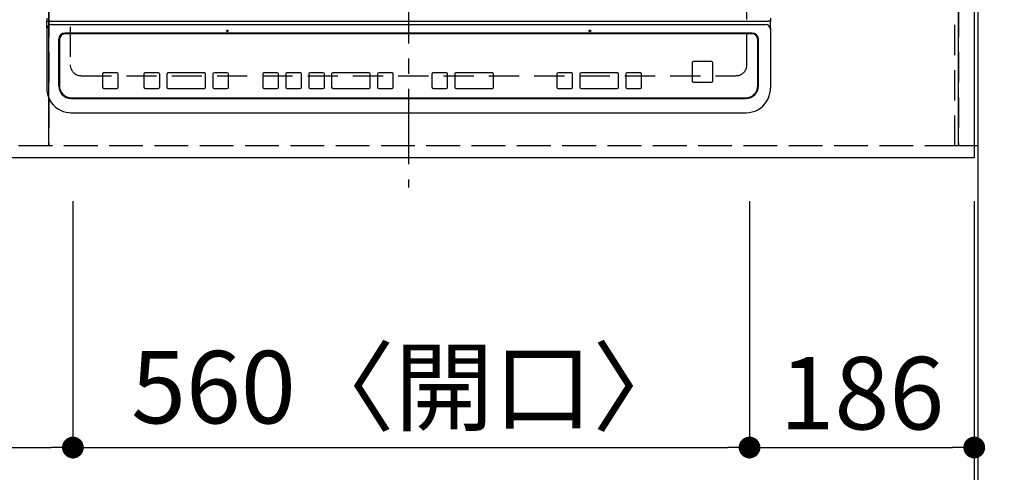
# Model space of a CAD drawing. Extents: x 27948 to 54421, y -25 to 8845.
# Drawn here: x 30814 to 31629, y 6106 to 6481 of the extents above; entities that cross this region are included whole.
import ezdxf

# ---------------------------------------------------------------- set-up
doc = ezdxf.new("R2010")
doc.units = 0
doc.header["$LTSCALE"] = 50
doc.header["$MEASUREMENT"] = 0
for name, pattern in [('CENTER', [2, 1.25, -0.25, 0.25, -0.25]), ('DASHED', [0.75, 0.5, -0.25]), ('HIDDEN', [0.375, 0.25, -0.125])]:
    doc.linetypes.add(name, pattern=pattern)
doc.layers.get('0').update_dxf_attribs({"linetype": 'CONTINUOUS'})
doc.layers.get('DEFPOINTS').update_dxf_attribs({"color": 146, "linetype": 'CONTINUOUS'})
for name, color, linetype in [('111-壁仕上', 3, 'CONTINUOUS'), ('121-キャビネット（中）', 253, 'HIDDEN'), ('126-甲板', 2, 'CONTINUOUS'), ('150-機器', 8, 'CONTINUOUS'), ('166-寸法B', 11, 'CONTINUOUS')]:
    doc.layers.add(name, color=color, linetype=linetype)
doc.styles.add('KH001', font='txt')
doc.dimstyles.new('KH1xx015', dxfattribs={"dimscale": 10, "dimtxt": 3.8, "dimasz": 0.8, "dimexe": 0.3, "dimexo": 1.2, "dimgap": 0.5, "dimtad": 3, "dimdec": 1, "dimdsep": 46, "dimlunit": 6, "dimtxsty": 'KH001', "dimblk": 'DOT', "dimcen": 1, "dimdle": 1, "dimclrd": 256, "dimclre": 256, "dimclrt": 256, "dimadec": 0, "dimazin": 0, "dimtfac": 1, "dimtdec": 1, "dimtix": 1, "dimtmove": 2, "dimatfit": 3, "dimldrblk": 'CLOSEDBLANK', "dimfxl": 1, "dimtolj": 1, "dimtzin": 0, "dimlwd": -1, "dimlwe": -1, "dimarcsym": 0})
doc.dimstyles.new('KH1xx030', dxfattribs={"dimscale": 30, "dimtxt": 2, "dimasz": 0.6, "dimexe": 0.3, "dimexo": 1.2, "dimgap": 0.5, "dimtad": 3, "dimdec": 1, "dimdsep": 46, "dimlunit": 6, "dimtxsty": 'KH001', "dimblk": 'DOT', "dimcen": 1, "dimdle": 1, "dimclrd": 256, "dimclre": 256, "dimclrt": 256, "dimadec": 0, "dimazin": 0, "dimtfac": 1, "dimtdec": 1, "dimtix": 1, "dimtmove": 2, "dimatfit": 3, "dimldrblk": 'CLOSEDBLANK', "dimfxl": 1, "dimtolj": 1, "dimtzin": 0, "dimlwd": -1, "dimlwe": -1, "dimarcsym": 0})

# ---------------------------------------------------------------- blocks, each defined once
blk = doc.blocks.new('_Dot')
at = {"color": 0, "linetype": 'ByBlock', "lineweight": -2}
blk.add_line((-0.5, 0), (-1, 0), dxfattribs=at)
at = {"color": 0, "linetype": 'ByBlock', "const_width": 0.5}
blk.add_lwpolyline([(-0.25, 0, 1), (0.25, 0, 1)], format="xyb", close=True, dxfattribs=at)
blk = doc.blocks.new('*D149')
at = {"layer": '166-寸法B', "transparency": 16777216}
for p, q in [((30028.35, 6340.41), (30028.35, 6117.41)), ((30858.35, 6330.41), (30858.35, 6117.41)), ((30046.35, 6126.41), (30840.35, 6126.41))]:
    blk.add_line(p, q, dxfattribs=at)
at = {"layer": 'DEFPOINTS', "color": 0, "transparency": 16777216}
for p in [(30028.35, 6376.41), (30858.35, 6366.41), (30858.35, 6126.41)]:
    blk.add_point(p, dxfattribs=at)
at = {"layer": '166-寸法B', "transparency": 16777216, "xscale": 18, "yscale": 18, "zscale": 18, "rotation": 180}
blk.add_blockref('_Dot', (30028.35, 6126.41), dxfattribs=at)
at = {"layer": '166-寸法B', "transparency": 16777216, "xscale": 18, "yscale": 18, "zscale": 18}
blk.add_blockref('_Dot', (30858.35, 6126.41), dxfattribs=at)
at = {"layer": '166-寸法B', "transparency": 16777216, "insert": (30443.35, 6171.41), "char_height": 60, "attachment_point": 5, "style": 'KH001'}
blk.add_mtext('\\A1;830', dxfattribs=at)
blk = doc.blocks.new('_ClosedBlank')
at = {"color": 0, "linetype": 'ByBlock', "lineweight": -2}
for p, q in [((-1, 0.167), (0, 0)), ((-1, 0.167), (-1, -0.167)), ((0, 0), (-1, -0.167))]:
    blk.add_line(p, q, dxfattribs=at)
blk = doc.blocks.new('*D150')
at = {"layer": '166-寸法B', "transparency": 16777216}
for p, q in [((30858.35, 6330.41), (30858.35, 6117.41)), ((31418.35, 6330.41), (31418.35, 6117.41)), ((30876.35, 6126.41), (31400.35, 6126.41))]:
    blk.add_line(p, q, dxfattribs=at)
at = {"layer": 'DEFPOINTS', "color": 0, "transparency": 16777216}
for p in [(30858.35, 6366.41), (31418.35, 6366.41), (31418.35, 6126.41)]:
    blk.add_point(p, dxfattribs=at)
at = {"layer": '166-寸法B', "transparency": 16777216, "xscale": 18, "yscale": 18, "zscale": 18, "rotation": 180}
blk.add_blockref('_Dot', (30858.35, 6126.41), dxfattribs=at)
at = {"layer": '166-寸法B', "transparency": 16777216, "xscale": 18, "yscale": 18, "zscale": 18}
blk.add_blockref('_Dot', (31418.35, 6126.41), dxfattribs=at)
at = {"layer": '166-寸法B', "transparency": 16777216, "insert": (31138.35, 6176.42), "char_height": 60, "attachment_point": 5, "style": 'KH001'}
blk.add_mtext('\\A1;560〈開口〉', dxfattribs=at)
blk = doc.blocks.new('*D151')
at = {"layer": '166-寸法B', "transparency": 16777216}
for p, q in [((31418.35, 6330.41), (31418.35, 6117.41)), ((31604.35, 6330.41), (31604.35, 6117.41)), ((31436.35, 6126.41), (31586.35, 6126.41))]:
    blk.add_line(p, q, dxfattribs=at)
at = {"layer": 'DEFPOINTS', "color": 0, "transparency": 16777216}
for p in [(31418.35, 6366.41), (31604.35, 6366.41), (31604.35, 6126.41)]:
    blk.add_point(p, dxfattribs=at)
at = {"layer": '166-寸法B', "transparency": 16777216, "xscale": 18, "yscale": 18, "zscale": 18, "rotation": 180}
blk.add_blockref('_Dot', (31418.35, 6126.41), dxfattribs=at)
at = {"layer": '166-寸法B', "transparency": 16777216, "xscale": 18, "yscale": 18, "zscale": 18}
blk.add_blockref('_Dot', (31604.35, 6126.41), dxfattribs=at)
at = {"layer": '166-寸法B', "transparency": 16777216, "insert": (31511.35, 6171.41), "char_height": 60, "attachment_point": 5, "style": 'KH001'}
blk.add_mtext('\\A1;186', dxfattribs=at)
blk = doc.blocks.new('*D152')
at = {"layer": '166-寸法B', "transparency": 16777216}
for p, q in [((29016.35, 6330.41), (29016.35, 5982.41)), ((31604.35, 6330.41), (31604.35, 5982.41)), ((29034.35, 5991.41), (31586.35, 5991.41))]:
    blk.add_line(p, q, dxfattribs=at)
at = {"layer": 'DEFPOINTS', "color": 0, "transparency": 16777216}
for p in [(29016.35, 6366.41), (31604.35, 6366.41), (31604.35, 5991.41)]:
    blk.add_point(p, dxfattribs=at)
at = {"layer": '166-寸法B', "transparency": 16777216, "xscale": 18, "yscale": 18, "zscale": 18, "rotation": 180}
blk.add_blockref('_Dot', (29016.35, 5991.41), dxfattribs=at)
at = {"layer": '166-寸法B', "transparency": 16777216, "xscale": 18, "yscale": 18, "zscale": 18}
blk.add_blockref('_Dot', (31604.35, 5991.41), dxfattribs=at)
at = {"layer": '166-寸法B', "transparency": 16777216, "insert": (30310.35, 6041.72), "char_height": 60, "attachment_point": 5, "style": 'KH001'}
blk.add_mtext('\\A1;2,588〈ﾜｰｸﾄｯﾌﾟ寸法〉', dxfattribs=at)
blk = doc.blocks.new('*D168')
at = {"layer": '166-寸法B', "transparency": 16777216}
for p, q in [((31604.35, 6330.41), (31604.35, 5982.41)), ((31607.35, 6330.41), (31607.35, 5982.41)), ((31586.35, 5991.41), (31568.35, 5991.41)), ((31604.35, 5991.41), (31607.35, 5991.41)), ((31607.35, 5991.41), (32080.44, 5991.41)), ((31625.35, 5991.41), (31643.35, 5991.41))]:
    blk.add_line(p, q, dxfattribs=at)
at = {"layer": 'DEFPOINTS', "color": 0, "transparency": 16777216}
for p in [(31604.35, 6366.41), (31607.35, 6366.41), (31607.35, 5991.41)]:
    blk.add_point(p, dxfattribs=at)
at = {"layer": '166-寸法B', "transparency": 16777216, "xscale": 18, "yscale": 18, "zscale": 18}
blk.add_blockref('_Dot', (31604.35, 5991.41), dxfattribs=at)
at = {"layer": '166-寸法B', "transparency": 16777216, "xscale": 18, "yscale": 18, "zscale": 18, "rotation": 180}
blk.add_blockref('_Dot', (31607.35, 5991.41), dxfattribs=at)
at = {"layer": '166-寸法B', "transparency": 16777216, "insert": (31875.93, 6041.42), "char_height": 60, "attachment_point": 5, "style": 'KH001'}
blk.add_mtext('\\A1;3〈ｸﾘｱﾗﾝｽ〉', dxfattribs=at)
blk = doc.blocks.new('HT-F6S_H2')
at = {"layer": '126-甲板', "linetype": 'DASHED'}
for p, q in [((-280, 273.65), (-280, -170.35)), ((280, -170.35), (280, 273.65)), ((-271, -179.35), (271, -179.35))]:
    blk.add_line(p, q, dxfattribs=at)
for centre, start, end in [((-271, -170.35), 180, 270), ((271, -170.35), 270, 0)]:
    blk.add_arc(centre, 9, start, end, dxfattribs=at)
at = {"layer": '150-機器', "color": 161, "linetype": 'CENTER'}
blk.add_line((0, 309.76), (0, -271.88), dxfattribs=at)
at = {"layer": '150-機器', "color": 13, "linetype": 'Continuous'}
for p, q in [((-299.5, -131.62), (-299.5, -134.29)), ((-299.5, -134.29), (-297.5, -134.29)), ((-299.5, -139.83), (-299.5, -134.29)), ((-297.5, -134.29), (297.5, -134.29)), ((-295.5, -136.14), (-295.52, -136.07)), ((-295.5, -137.07), (295.5, -137.07)), ((299.5, -134.29), (297.5, -134.29)), ((299.5, -131.62), (299.5, -134.29)), ((299.5, -139.83), (299.5, -134.29)), ((-299.5, -139.83), (-299.5, -140.76)), ((-299.5, -140.76), (-299.5, -188.39)), ((284.5, -144.14), (-284.5, -144.14)), ((-284, -144.64), (-284, -144.65)), ((284, -144.64), (-284, -144.64)), ((284, -144.65), (-284, -144.65)), ((284, -144.64), (284, -144.65)), ((299.5, -139.83), (299.5, -140.76)), ((299.5, -140.76), (299.5, -188.39)), ((-289.5, -188.13), (-289.5, -149.14)), ((-289, -149.64), (-289, -149.65)), ((-289, -149.65), (-289, -187.64)), ((289, -149.64), (289, -149.65)), ((289, -187.64), (289, -149.65)), ((289.5, -188.13), (289.5, -149.14)), ((234.74, -168.65), (234.74, -168.64)), ((234.74, -168.65), (234.74, -183.65)), ((235.74, -167.65), (235.74, -167.64)), ((250.74, -167.64), (235.74, -167.64)), ((250.74, -167.65), (235.74, -167.65)), ((250.74, -167.65), (250.74, -167.64)), ((251.74, -168.65), (251.74, -168.64)), ((251.74, -183.65), (251.74, -168.65)), ((-253.25, -177.89), (-253.25, -177.87)), ((-253.25, -177.89), (-253.25, -188.88)), ((-241.25, -176.87), (-252.25, -176.87)), ((-252.25, -176.89), (-252.25, -176.87)), ((-241.25, -176.89), (-252.25, -176.89)), ((-241.25, -176.89), (-241.25, -176.87)), ((-240.25, -177.89), (-240.25, -177.87)), ((-240.25, -188.88), (-240.25, -177.89)), ((-219, -177.89), (-219, -177.87)), ((-219, -177.89), (-219, -188.88)), ((-207, -176.87), (-218, -176.87)), ((-218, -176.89), (-218, -176.87)), ((-207, -176.89), (-218, -176.89)), ((-207, -176.89), (-207, -176.87)), ((-206, -177.89), (-206, -177.87)), ((-206, -188.88), (-206, -177.89)), ((-200, -177.89), (-200, -177.87)), ((-200, -177.89), (-200, -188.88)), ((-169, -176.87), (-199, -176.87)), ((-199, -176.89), (-199, -176.87)), ((-169, -176.89), (-199, -176.89)), ((-169, -176.89), (-169, -176.87)), ((-168, -177.89), (-168, -177.87)), ((-168, -188.88), (-168, -177.89)), ((-162, -177.89), (-162, -177.87)), ((-162, -177.89), (-162, -188.88)), ((-150, -176.87), (-161, -176.87)), ((-161, -176.89), (-161, -176.87)), ((-150, -176.89), (-161, -176.89)), ((-150, -176.89), (-150, -176.87)), ((-149, -177.89), (-149, -177.87)), ((-149, -188.88), (-149, -177.89)), ((-120.66, -177.9), (-120.66, -177.88)), ((-120.66, -177.9), (-120.66, -188.89)), ((-108.66, -176.88), (-119.66, -176.88)), ((-119.66, -176.9), (-119.66, -176.88)), ((-108.66, -176.9), (-119.66, -176.9)), ((-108.66, -176.9), (-108.66, -176.88)), ((-107.66, -177.9), (-107.66, -177.88)), ((-107.66, -188.89), (-107.66, -177.9)), ((-101.66, -177.9), (-101.66, -177.88)), ((-101.66, -177.9), (-101.66, -188.89)), ((-89.66, -176.88), (-100.66, -176.88)), ((-100.66, -176.9), (-100.66, -176.88)), ((-89.66, -176.9), (-100.66, -176.9)), ((-89.66, -176.9), (-89.66, -176.88)), ((-88.66, -177.9), (-88.66, -177.88)), ((-88.66, -188.89), (-88.66, -177.9)), ((-82.66, -177.9), (-82.66, -177.88)), ((-82.66, -177.9), (-82.66, -188.89)), ((-70.66, -176.88), (-81.66, -176.88)), ((-81.66, -176.9), (-81.66, -176.88)), ((-70.66, -176.9), (-81.66, -176.9)), ((-70.66, -176.9), (-70.66, -176.88)), ((-69.66, -177.9), (-69.66, -177.88)), ((-69.66, -188.89), (-69.66, -177.9)), ((-63.66, -177.9), (-63.66, -177.88)), ((-63.66, -177.9), (-63.66, -188.89)), ((-32.66, -176.88), (-62.66, -176.88)), ((-62.66, -176.9), (-62.66, -176.88)), ((-32.66, -176.9), (-62.66, -176.9)), ((-32.66, -176.9), (-32.66, -176.88)), ((-31.66, -177.9), (-31.66, -177.88)), ((-31.66, -188.89), (-31.66, -177.9)), ((-25.66, -177.9), (-25.66, -177.88)), ((-25.66, -177.9), (-25.66, -188.89)), ((-13.66, -176.88), (-24.66, -176.88)), ((-24.66, -176.9), (-24.66, -176.88)), ((-13.66, -176.9), (-24.66, -176.9)), ((-13.66, -176.9), (-13.66, -176.88)), ((-12.66, -177.9), (-12.66, -177.88)), ((-12.66, -188.89), (-12.66, -177.9)), ((19.34, -177.9), (19.34, -177.88)), ((19.34, -177.9), (19.34, -188.89)), ((31.34, -176.88), (20.34, -176.88)), ((20.34, -176.9), (20.34, -176.88)), ((31.34, -176.9), (20.34, -176.9)), ((31.34, -176.9), (31.34, -176.88)), ((32.34, -177.9), (32.34, -177.88)), ((32.34, -188.89), (32.34, -177.9)), ((38.34, -177.9), (38.34, -177.88)), ((38.34, -177.9), (38.34, -188.89)), ((69.34, -176.88), (39.34, -176.88)), ((39.34, -176.9), (39.34, -176.88)), ((69.34, -176.9), (39.34, -176.9)), ((69.34, -176.9), (69.34, -176.88)), ((70.34, -177.9), (70.34, -177.88)), ((70.34, -188.89), (70.34, -177.9)), ((122.75, -177.9), (122.75, -177.88)), ((122.75, -177.9), (122.75, -188.89)), ((134.75, -176.88), (123.75, -176.88)), ((123.75, -176.9), (123.75, -176.88)), ((134.75, -176.9), (123.75, -176.9)), ((134.75, -176.9), (134.75, -176.88)), ((135.75, -177.9), (135.75, -177.88)), ((135.75, -188.89), (135.75, -177.9)), ((141.75, -177.9), (141.75, -177.88)), ((141.75, -177.9), (141.75, -188.89)), ((172.75, -176.88), (142.75, -176.88)), ((142.75, -176.9), (142.75, -176.88)), ((172.75, -176.9), (142.75, -176.9)), ((172.75, -176.9), (172.75, -176.88)), ((173.75, -177.9), (173.75, -177.88)), ((173.75, -188.89), (173.75, -177.9)), ((179.75, -177.9), (179.75, -177.88)), ((179.75, -177.9), (179.75, -188.89)), ((191.75, -176.88), (180.75, -176.88)), ((180.75, -176.9), (180.75, -176.88)), ((191.75, -176.9), (180.75, -176.9)), ((191.75, -176.9), (191.75, -176.88)), ((192.75, -177.9), (192.75, -177.88)), ((192.75, -188.89), (192.75, -177.9)), ((235.74, -184.65), (250.74, -184.65)), ((-299.5, -188.39), (-299.5, -189.78)), ((-252.25, -189.88), (-241.25, -189.88)), ((-218, -189.88), (-207, -189.88)), ((-199, -189.88), (-169, -189.88)), ((-161, -189.88), (-150, -189.88)), ((-119.66, -189.89), (-108.66, -189.89)), ((-100.66, -189.89), (-89.66, -189.89)), ((-81.66, -189.89), (-70.66, -189.89)), ((-62.66, -189.89), (-32.66, -189.89)), ((-24.66, -189.89), (-13.66, -189.89)), ((20.34, -189.89), (31.34, -189.89)), ((39.34, -189.89), (69.34, -189.89)), ((123.75, -189.89), (134.75, -189.89)), ((142.75, -189.89), (172.75, -189.89)), ((180.75, -189.89), (191.75, -189.89)), ((299.5, -188.39), (299.5, -189.78)), ((-279.5, -198.12), (279.5, -198.12)), ((-279, -197.64), (279, -197.64)), ((-279.5, -210.03), (279.5, -210.03)), ((-279.5, -210.03), (-279.5, -210.05))]:
    blk.add_line(p, q, dxfattribs=at)
for points in [[(-299.5, -189.78), (-299.34, -192.31), (-298.88, -194.79), (-298.11, -197.2), (-297.05, -199.49), (-295.72, -201.63), (-294.13, -203.58), (-292.32, -205.32), (-290.31, -206.82), (-288.12, -208.05), (-285.81, -209), (-283.39, -209.64), (-280.91, -209.98), (-279.5, -210.03)], [(279.5, -210.03), (281.99, -209.87), (284.45, -209.4), (286.83, -208.62), (289.09, -207.55), (291.2, -206.2), (293.13, -204.6), (294.85, -202.76), (296.33, -200.72), (297.55, -198.51), (298.48, -196.17), (299.12, -193.72), (299.45, -191.22), (299.5, -189.78)]]:
    blk.add_lwpolyline(points, dxfattribs=at)
for centre in [(-150, -142.27), (150, -142.27)]:
    blk.add_circle(centre, 0.742, dxfattribs=at)
for centre, radius, start, end in [((-295.65, -140.92), 3.86, 87.8011, 177.61755), ((295.65, -140.92), 3.86, 2.38258, 92.19877), ((-284.5, -149.14), 5, 89.99184, 179.98852), ((-284, -149.64), 5, 89.99012, 179.98998), ((-284, -149.65), 5, 89.99012, 179.98994), ((284, -149.64), 5, 0.00972, 90.00988), ((284, -149.65), 5, 0.00971, 90.00984), ((284.5, -149.14), 5, 0.0109, 90.00865), ((235.74, -168.64), 1, 89.99079, 179.98936), ((235.74, -168.65), 1, 89.99109, 179.98927), ((250.74, -168.64), 1, 0.00916, 90.00962), ((250.74, -168.65), 1, 0.00916, 90.00984), ((-252.25, -177.87), 1, 89.98896, 179.99034), ((-252.25, -177.89), 1, 89.98908, 179.99022), ((-241.25, -177.87), 1, 0.01073, 90.00912), ((-241.25, -177.89), 1, 0.01052, 90.00912), ((-218, -177.87), 1, 89.98958, 179.99057), ((-218, -177.89), 1, 89.98966, 179.99048), ((-207, -177.87), 1, 0.00931, 90.01034), ((-207, -177.89), 1, 0.00952, 90.01012), ((-199, -177.87), 1, 89.99025, 179.99097), ((-199, -177.89), 1, 89.99025, 179.99097), ((-169, -177.87), 1, 0.00952, 90.01012), ((-169, -177.89), 1, 0.00943, 90.01042), ((-161, -177.87), 1, 89.99088, 179.98927), ((-161, -177.89), 1, 89.99088, 179.98927), ((-150, -177.87), 1, 0.01073, 90.00891), ((-150, -177.89), 1, 0.01073, 90.00891), ((-119.66, -177.88), 1, 89.99003, 179.99055), ((-119.66, -177.9), 1, 89.99003, 179.99055), ((-108.66, -177.88), 1, 0.00988, 90.00976), ((-108.66, -177.9), 1, 0.00988, 90.00976), ((-100.66, -177.88), 1, 89.99006, 179.99008), ((-100.66, -177.9), 1, 89.99018, 179.98996), ((-89.66, -177.88), 1, 0.00988, 90.00997), ((-89.66, -177.9), 1, 0.00967, 90.00997), ((-81.66, -177.88), 1, 89.99049, 179.98987), ((-81.66, -177.9), 1, 89.99049, 179.98987), ((-70.66, -177.88), 1, 0.01012, 90.00973), ((-70.66, -177.9), 1, 0.01013, 90.00973), ((-62.66, -177.88), 1, 89.98985, 179.99072), ((-62.66, -177.9), 1, 89.98985, 179.99072), ((-32.66, -177.88), 1, 0.01, 90.00985), ((-32.66, -177.9), 1, 0.01, 90.00964), ((-24.66, -177.88), 1, 89.99032, 179.99015), ((-24.66, -177.9), 1, 89.99032, 179.99015), ((-13.66, -177.88), 1, 0.00977, 90.00993), ((-13.66, -177.9), 1, 0.00977, 90.00993), ((20.34, -177.88), 1, 89.99011, 179.99015), ((20.34, -177.9), 1, 89.99011, 179.99015), ((31.34, -177.88), 1, 0.0097, 90.00973), ((31.34, -177.9), 1, 0.0097, 90.00972), ((39.34, -177.88), 1, 89.99006, 179.9903), ((39.34, -177.9), 1, 89.99006, 179.9903), ((69.34, -177.88), 1, 0.01012, 90.00973), ((69.34, -177.9), 1, 0.01013, 90.00973), ((123.75, -177.88), 1, 89.99018, 179.98996), ((123.75, -177.9), 1, 89.99027, 179.98987), ((134.75, -177.88), 1, 0.0093, 90.01034), ((134.75, -177.9), 1, 0.00952, 90.01012), ((142.75, -177.88), 1, 89.99109, 179.98927), ((142.75, -177.9), 1, 89.99109, 179.98927), ((172.75, -177.88), 1, 0.00952, 90.01012), ((172.75, -177.9), 1, 0.00952, 90.01012), ((180.75, -177.88), 1, 89.99088, 179.98927), ((180.75, -177.9), 1, 89.99088, 179.98927), ((191.75, -177.88), 1, 0.00903, 90.00975), ((191.75, -177.9), 1, 0.00903, 90.00975), ((235.74, -183.65), 1, 180.00952, 270.01023), ((250.74, -183.65), 1, 269.99098, 359.99013), ((-279.5, -188.12), 10, 180.00789, 270.01168), ((-279, -187.64), 10, 180.00989, 270.00985), ((-252.25, -188.88), 1, 180.00987, 270.01073), ((-241.25, -188.88), 1, 269.99099, 359.98927), ((-218, -188.88), 1, 180.00952, 270.01023), ((-207, -188.88), 1, 269.98977, 359.99048), ((-199, -188.88), 1, 180.01069, 270.00906), ((-169, -188.88), 1, 269.98977, 359.99048), ((-161, -188.88), 1, 180.01073, 270.00901), ((-150, -188.88), 1, 269.99099, 359.98927), ((-119.66, -188.89), 1, 180.01008, 270.00967), ((-108.66, -188.89), 1, 269.99038, 359.98988), ((-100.66, -188.89), 1, 180.01012, 270.00962), ((-89.66, -188.89), 1, 269.99038, 359.98987), ((-81.66, -188.89), 1, 180.01012, 270.00962), ((-70.66, -188.89), 1, 269.99038, 359.98987), ((-62.66, -188.89), 1, 180.00997, 270.00977), ((-32.66, -188.89), 1, 269.99017, 359.9903), ((-24.66, -188.89), 1, 180.00985, 270.00979), ((-13.66, -188.89), 1, 269.99023, 359.99012), ((20.34, -188.89), 1, 180.0097, 270.00994), ((31.34, -188.89), 1, 269.99021, 359.99025), ((39.34, -188.89), 1, 180.00958, 270.00995), ((69.34, -188.89), 1, 269.99038, 359.98987), ((123.75, -188.89), 1, 180.01012, 270.00962), ((134.75, -188.89), 1, 269.99099, 359.98927), ((142.75, -188.89), 1, 180.01069, 270.00906), ((172.75, -188.89), 1, 269.98991, 359.99023), ((180.75, -188.89), 1, 180.00987, 270.00987), ((191.75, -188.89), 1, 269.99014, 359.99097), ((279, -187.64), 10, 269.99013, 359.99012), ((279.5, -188.12), 10, 269.9883, 359.99211)]:
    blk.add_arc(centre, radius, start, end, dxfattribs=at)
blk = doc.blocks.new('*D169')
at = {"layer": '166-寸法B', "transparency": 16777216}
for p, q in [((31640.35, 7466.41), (32026.57, 7466.41)), ((32017.57, 7448.41), (32017.57, 6384.41)), ((31640.35, 6366.41), (32026.57, 6366.41))]:
    blk.add_line(p, q, dxfattribs=at)
at = {"layer": 'DEFPOINTS', "color": 0, "transparency": 16777216}
for p in [(31604.35, 7466.41), (31604.35, 6366.41), (32017.57, 6366.41)]:
    blk.add_point(p, dxfattribs=at)
at = {"layer": '166-寸法B', "transparency": 16777216, "xscale": 18, "yscale": 18, "zscale": 18}
for p, rotation in [((32017.57, 7466.41), 90), ((32017.57, 6366.41), 270)]:
    blk.add_blockref('_Dot', p, dxfattribs=dict(at, rotation=rotation))
at = {"layer": '166-寸法B', "transparency": 16777216, "insert": (31968.76, 6916.41), "char_height": 60, "attachment_point": 5, "rotation": 90, "style": 'KH001'}
blk.add_mtext('\\A1;1,100', dxfattribs=at)
blk = doc.blocks.new('*D170')
at = {"layer": '166-寸法B', "transparency": 16777216}
for p, q in [((29016.35, 6330.41), (29016.35, 5847.41)), ((31607.35, 6330.41), (31607.35, 5847.41)), ((29034.35, 5856.41), (31589.35, 5856.41))]:
    blk.add_line(p, q, dxfattribs=at)
at = {"layer": 'DEFPOINTS', "color": 0, "transparency": 16777216}
for p in [(29016.35, 6366.41), (31607.35, 6366.41), (31607.35, 5856.41)]:
    blk.add_point(p, dxfattribs=at)
at = {"layer": '166-寸法B', "transparency": 16777216, "xscale": 18, "yscale": 18, "zscale": 18, "rotation": 180}
blk.add_blockref('_Dot', (29016.35, 5856.41), dxfattribs=at)
at = {"layer": '166-寸法B', "transparency": 16777216, "xscale": 18, "yscale": 18, "zscale": 18}
blk.add_blockref('_Dot', (31607.35, 5856.41), dxfattribs=at)
at = {"layer": '166-寸法B', "transparency": 16777216, "insert": (30311.85, 5905.22), "char_height": 60, "attachment_point": 5, "style": 'KH001'}
blk.add_mtext('\\A1;2,591', dxfattribs=at)
blk = doc.blocks.new('*D174')
at = {"layer": 'DEFPOINTS', "transparency": 16777216}
for p, q in [((30838.35, 6388.41), (30838.35, 6654.17)), ((30846.35, 6651.17), (31583.35, 6651.17)), ((31591.35, 6388.41), (31591.35, 6654.17))]:
    blk.add_line(p, q, dxfattribs=at)
at = {"layer": 'DEFPOINTS', "color": 0, "transparency": 16777216}
for p in [(31591.35, 6651.17), (30838.35, 6376.41), (31591.35, 6376.41)]:
    blk.add_point(p, dxfattribs=at)
at = {"layer": 'DEFPOINTS', "transparency": 16777216, "xscale": 8, "yscale": 8, "zscale": 8, "rotation": 180}
blk.add_blockref('_Dot', (30838.35, 6651.17), dxfattribs=at)
at = {"layer": 'DEFPOINTS', "transparency": 16777216, "xscale": 8, "yscale": 8, "zscale": 8}
blk.add_blockref('_Dot', (31591.35, 6651.17), dxfattribs=at)
at = {"layer": 'DEFPOINTS', "transparency": 16777216, "insert": (31214.85, 6675.17), "char_height": 38, "attachment_point": 5, "style": 'KH001'}
blk.add_mtext('\\A1;753', dxfattribs=at)
blk = doc.blocks.new('*D175')
at = {"layer": 'DEFPOINTS', "transparency": 16777216}
for p, q in [((30538.35, 6388.41), (30538.35, 6654.17)), ((30830.35, 6651.17), (30546.35, 6651.17)), ((30838.35, 6388.41), (30838.35, 6654.17))]:
    blk.add_line(p, q, dxfattribs=at)
at = {"layer": 'DEFPOINTS', "color": 0, "transparency": 16777216}
for p in [(30538.35, 6651.17), (30538.35, 6376.41), (30838.35, 6376.41)]:
    blk.add_point(p, dxfattribs=at)
at = {"layer": 'DEFPOINTS', "transparency": 16777216, "xscale": 8, "yscale": 8, "zscale": 8, "rotation": 180}
blk.add_blockref('_Dot', (30538.35, 6651.17), dxfattribs=at)
at = {"layer": 'DEFPOINTS', "transparency": 16777216, "xscale": 8, "yscale": 8, "zscale": 8}
blk.add_blockref('_Dot', (30838.35, 6651.17), dxfattribs=at)
at = {"layer": 'DEFPOINTS', "transparency": 16777216, "insert": (30688.35, 6675.17), "char_height": 38, "attachment_point": 5, "style": 'KH001'}
blk.add_mtext('\\A1;300', dxfattribs=at)
blk = doc.blocks.new('*D30')
at = {"layer": '166-寸法B', "transparency": 16777216}
for p, q in [((31643.35, 6434.41), (31891.61, 6434.41)), ((31882.61, 6384.41), (31882.61, 6416.41)), ((31652.35, 6366.41), (31891.61, 6366.41)), ((31882.61, 6366.41), (31882.61, 6244.2))]:
    blk.add_line(p, q, dxfattribs=at)
at = {"layer": 'DEFPOINTS', "color": 0, "transparency": 16777216}
for p in [(31607.35, 6434.41), (31882.61, 6434.41), (31616.35, 6366.41)]:
    blk.add_point(p, dxfattribs=at)
at = {"layer": '166-寸法B', "transparency": 16777216, "xscale": 18, "yscale": 18, "zscale": 18}
for p, rotation in [((31882.61, 6434.41), 90), ((31882.61, 6366.41), 270)]:
    blk.add_blockref('_Dot', p, dxfattribs=dict(at, rotation=rotation))
at = {"layer": '166-寸法B', "transparency": 16777216, "insert": (31837.61, 6294.09), "char_height": 60, "attachment_point": 5, "rotation": 90, "style": 'KH001'}
blk.add_mtext('\\A1;68', dxfattribs=at)
blk = doc.blocks.new('*D31')
at = {"layer": '166-寸法B', "transparency": 16777216}
for p, q in [((31643.35, 6896.41), (31891.61, 6896.41)), ((31882.61, 6452.41), (31882.61, 6878.41)), ((31643.35, 6434.41), (31891.61, 6434.41))]:
    blk.add_line(p, q, dxfattribs=at)
at = {"layer": 'DEFPOINTS', "color": 0, "transparency": 16777216}
for p in [(31607.35, 6896.41), (31882.61, 6896.41), (31607.35, 6434.41)]:
    blk.add_point(p, dxfattribs=at)
at = {"layer": '166-寸法B', "transparency": 16777216, "xscale": 18, "yscale": 18, "zscale": 18}
for p, rotation in [((31882.61, 6896.41), 90), ((31882.61, 6434.41), 270)]:
    blk.add_blockref('_Dot', p, dxfattribs=dict(at, rotation=rotation))
at = {"layer": '166-寸法B', "transparency": 16777216, "insert": (31832.58, 6686.74), "char_height": 60, "attachment_point": 5, "rotation": 90, "style": 'KH001'}
blk.add_mtext('\\A1;462〈開口〉', dxfattribs=at)

msp = doc.modelspace()

# ---------------------------------------------------------------- linework, layer by layer
at = {"layer": '111-壁仕上', "ltscale": 2}
msp.add_line((31607.35, 7777.28), (31607.35, 5784.99), dxfattribs=at)
at = {"layer": '121-キャビネット（中）', "ltscale": 2}
msp.add_lwpolyline([(31607.35, 6376.41), (31588.35, 6376.41), (31588.35, 7216.41), (31607.35, 7216.41)], close=True, dxfattribs=at)
msp.add_lwpolyline([(31588.35, 6376.41), (29038.35, 6376.41), (29038.35, 7035.41)], dxfattribs=at)
at = {"layer": '126-甲板'}
msp.add_lwpolyline([(29016.35, 7466.41), (31604.35, 7466.41), (31604.35, 6366.41), (29016.35, 6366.41)], close=True, dxfattribs=at)
at = {"layer": 'DEFPOINTS', "linetype": 'DASHED'}
for points in [[(30838.35, 6376.41), (30088.35, 6376.41), (30088.35, 7016.41), (30838.35, 7016.41)], [(30838.35, 6376.41), (30538.35, 6376.41), (30538.35, 7016.41), (30838.35, 7016.41)], [(31591.35, 6376.41), (30838.35, 6376.41), (30838.35, 7016.41), (31591.35, 7016.41)], [(31607.35, 6376.41), (31591.35, 6376.41), (31591.35, 7016.41), (31607.35, 7016.41)]]:
    msp.add_lwpolyline(points, close=True, dxfattribs=at)

# ---------------------------------------------------------------- block references
at = {"layer": '150-機器'}
msp.add_blockref('HT-F6S_H2', (31136.15, 6613.76), dxfattribs=at)

# ---------------------------------------------------------------- dimensions: what is measured, and where the dimension line sits
at = {"layer": '166-寸法B'}
for base, p1, p2, angle, picture, middle in [((32017.57, 6366.41), (31604.35, 7466.41), (31604.35, 6366.41), 90, '*D169', (31968.76, 6916.41)), ((30858.35, 6126.41), (30028.35, 6376.41), (30858.35, 6366.41), 180, '*D149', (30443.35, 6171.41)), ((31607.35, 5856.41), (29016.35, 6366.41), (31607.35, 6366.41), 180, '*D170', (30311.85, 5905.22)), ((31604.35, 6126.41), (31418.35, 6366.41), (31604.35, 6366.41), 180, '*D151', (31511.35, 6171.41))]:
    dim = msp.add_linear_dim(base=base, p1=p1, p2=p2, angle=angle, dimstyle='KH1xx030', dxfattribs=at)
    dim.commit()
    dim.dimension.update_dxf_attribs({"geometry": picture, "text_midpoint": middle})
dim = msp.add_linear_dim(base=(31882.61, 6896.41), p1=(31607.35, 6434.41), p2=(31607.35, 6896.41), angle=90, text='<>〈開口〉', dimstyle='KH1xx030', dxfattribs=at)
dim.commit()
dim.dimension.update_dxf_attribs({"geometry": '*D31', "text_midpoint": (31832.58, 6686.74), "dimtype": 128})
dim = msp.add_linear_dim(base=(31882.61, 6434.41), p1=(31616.35, 6366.41), p2=(31607.35, 6434.41), angle=90, dimstyle='KH1xx030', override={"dimtmove": 1}, dxfattribs=at)
dim.commit()
dim.dimension.update_dxf_attribs({"geometry": '*D30', "text_midpoint": (31882.61, 6294.09), "dimtype": 128})
for base, p1, p2, text, picture, middle in [((31604.35, 5991.41), (29016.35, 6366.41), (31604.35, 6366.41), '<>〈ﾜｰｸﾄｯﾌﾟ寸法〉', '*D152', (30310.35, 6041.72)), ((31418.35, 6126.41), (30858.35, 6366.41), (31418.35, 6366.41), '<>〈開口〉', '*D150', (31138.35, 6176.42))]:
    dim = msp.add_linear_dim(base=base, p1=p1, p2=p2, angle=180, text=text, dimstyle='KH1xx030', dxfattribs=at)
    dim.commit()
    dim.dimension.update_dxf_attribs({"geometry": picture, "text_midpoint": middle})
dim = msp.add_linear_dim(base=(31607.35, 5991.41), p1=(31604.35, 6366.41), p2=(31607.35, 6366.41), angle=180, text='<>〈ｸﾘｱﾗﾝｽ〉', dimstyle='KH1xx030', override={"dimtmove": 1}, dxfattribs=at)
dim.commit()
dim.dimension.update_dxf_attribs({"geometry": '*D168', "text_midpoint": (31875.93, 5991.41), "dimtype": 128})
at = {"layer": 'DEFPOINTS'}
for base, p2, picture, middle in [((30538.35, 6651.17), (30538.35, 6376.41), '*D175', (30688.35, 6675.17)), ((31591.35, 6651.17), (31591.35, 6376.41), '*D174', (31214.85, 6675.17))]:
    dim = msp.add_linear_dim(base=base, p1=(30838.35, 6376.41), p2=p2, angle=180, dimstyle='KH1xx015', dxfattribs=at)
    dim.commit()
    dim.dimension.update_dxf_attribs({"geometry": picture, "text_midpoint": middle})

doc.saveas('drawing.dxf')
